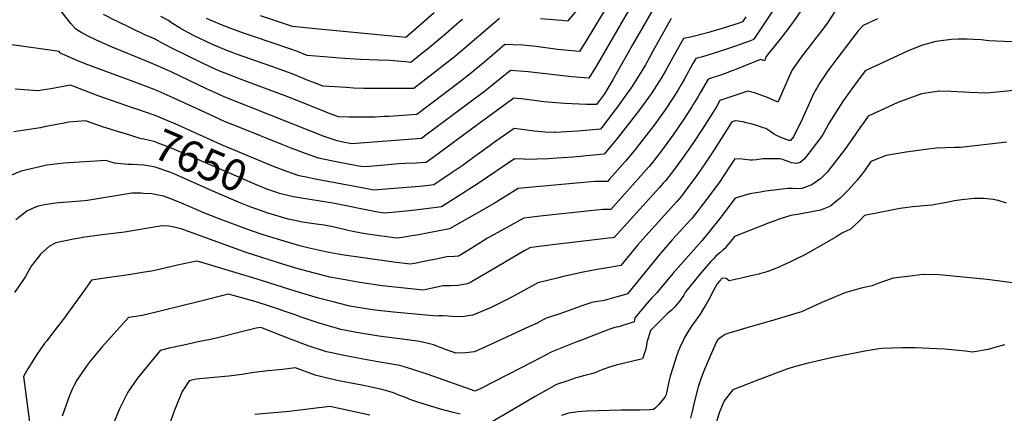
# Model space of a CAD drawing. Units: inches. Extents: x 2546155 to 2551537, y 1551015 to 1556414.
# Drawn here: x 2548875 to 2549780, y 1554186 to 1554548 of the extents above; entities that cross this region are included whole.
import ezdxf
from ezdxf.enums import TextEntityAlignment as Align

# ---------------------------------------------------------------- set-up
doc = ezdxf.new("R2010")
doc.units = ezdxf.units.IN
doc.header["$MEASUREMENT"] = 0
doc.layers.add('tile_2465_22_contour_10ft', color=220, linetype='Continuous')
doc.styles.add('Arial', font='arial.ttf')

msp = doc.modelspace()

# ---------------------------------------------------------------- linework, layer by layer
at = {"layer": 'tile_2465_22_contour_10ft'}
for points, elevation in [([(2549462.95, 1554566.99), (2549438.7, 1554524.48), (2549420.39, 1554492.37), (2549414.99, 1554483.33), (2549412.77, 1554479.65), (2549405.63, 1554469.91), (2549396.08, 1554469.68), (2549376.32, 1554470.69), (2549357.24, 1554472.31), (2549339.17, 1554474.59), (2549329.68, 1554475.64), (2549291.74, 1554448.07), (2549260.01, 1554424.47), (2549248.86, 1554416.52), (2549248.4, 1554416.48), (2549240.14, 1554415.99), (2549229.92, 1554415.58), (2549223.53, 1554415.29), (2549213.94, 1554414.53), (2549196.89, 1554413.03), (2549190.54, 1554412.49), (2549177.42, 1554415.01), (2549163.09, 1554417.83), (2549150, 1554420.72), (2549137.97, 1554424.8), (2549126.36, 1554429.26), (2549117.24, 1554432.84), (2549077.68, 1554448.68), (2549069.27, 1554452.08), (2549064.43, 1554454.04), (2549049.15, 1554460.86), (2549016.53, 1554476.07), (2549000, 1554483.2), (2548982.14, 1554489.89), (2548935.79, 1554507.12), (2548928.81, 1554509.94), (2548916.36, 1554515.4), (2548913.42, 1554516.74), (2548912.64, 1554517.15), (2548911.69, 1554518.33), (2548864.31, 1554525.03)], 7670), ([(2549628.47, 1554561.13), (2549617.82, 1554544.87), (2549616.14, 1554542.54), (2549593.42, 1554513.13), (2549586.83, 1554503.91), (2549585.26, 1554501.57), (2549583.77, 1554498.27), (2549576.8, 1554482.23), (2549573.94, 1554475.81), (2549572.01, 1554471.9), (2549568.85, 1554473.58), (2549562.6, 1554476.14), (2549550.63, 1554480.46), (2549544.41, 1554482.08), (2549518.91, 1554473.44), (2549516.01, 1554468.4), (2549511.54, 1554461.01), (2549502.79, 1554447.45), (2549493.86, 1554433.99), (2549484.62, 1554420.68), (2549475.34, 1554408.06), (2549474.1, 1554406.42), (2549468.77, 1554399.9), (2549466.71, 1554397.56), (2549462.99, 1554393.36), (2549421.64, 1554347.75), (2549420.2, 1554347.54), (2549416.32, 1554347.02), (2549411.49, 1554346.44), (2549365.03, 1554341.16), (2549355.28, 1554339.97), (2549345.69, 1554338.7), (2549344.15, 1554338.38), (2549339.68, 1554335.87), (2549309.13, 1554317.86), (2549290.49, 1554307.25), (2549287.05, 1554305.34), (2549278.2, 1554303.77), (2549271.32, 1554303.37), (2549268.97, 1554303.36), (2549264.23, 1554303.34), (2549249.44, 1554299.98), (2549246.62, 1554299.41), (2549208.65, 1554303.32), (2549188.07, 1554306.34), (2549174.68, 1554308.79), (2549160.58, 1554311.52), (2549146.33, 1554315.12), (2549131.31, 1554319.08), (2549118.21, 1554322.99), (2549083.56, 1554334.14), (2549023.8, 1554355.66), (2549019.78, 1554356.69), (2549015.89, 1554357.54), (2549012.44, 1554358.03), (2549006.55, 1554358.48), (2548971.65, 1554352.79), (2548951.12, 1554350.12), (2548933.1, 1554347.63), (2548930.59, 1554347.25), (2548925.07, 1554346.17), (2548908.59, 1554342.9), (2548902.95, 1554339.97), (2548895.01, 1554332.81), (2548889.53, 1554325.87), (2548886.13, 1554321.51), (2548880.8, 1554311.99), (2548878.89, 1554309.14), (2548870.78, 1554297.34)], 7620), ([(2549596.75, 1554560.76), (2549587.14, 1554546.76), (2549581.23, 1554538.82), (2549573.95, 1554529.36), (2549563.6, 1554516.54), (2549561.49, 1554513.86), (2549559.92, 1554509.84), (2549556.25, 1554511.13), (2549534.22, 1554502.18), (2549521.22, 1554497.38), (2549507.95, 1554493.06), (2549500.87, 1554480.61), (2549498.93, 1554477.18), (2549494.46, 1554469.79), (2549493.05, 1554467.64), (2549485.6, 1554456.29), (2549480.49, 1554448.7), (2549476.51, 1554442.91), (2549467.71, 1554430.62), (2549456.92, 1554416.72), (2549453.69, 1554412.76), (2549448.78, 1554407.23), (2549418.54, 1554373.42), (2549414.65, 1554373.48), (2549412.17, 1554373.4), (2549411.19, 1554373.35), (2549399.8, 1554372.25), (2549353.64, 1554367.33), (2549343.87, 1554366.23), (2549338.78, 1554365.61), (2549305.42, 1554347.12), (2549292.83, 1554339.37), (2549287.9, 1554336.29), (2549278.66, 1554330.71), (2549274.93, 1554330.32), (2549267.82, 1554330.13), (2549258.08, 1554328.03), (2549253.05, 1554326.92), (2549238.33, 1554324.01), (2549234.2, 1554323.32), (2549219.23, 1554325.1), (2549193.09, 1554328.7), (2549171.39, 1554332.02), (2549158, 1554334.47), (2549141.36, 1554338.07), (2549132.94, 1554340.24), (2549121.61, 1554343.41), (2549099.12, 1554350.34), (2549087.56, 1554354.28), (2549058.67, 1554365), (2549044.83, 1554370.56), (2549023.43, 1554379.59), (2549013.58, 1554383.42), (2549007.76, 1554385.56), (2549001.57, 1554386.97), (2548996.89, 1554387.73), (2548989.29, 1554388.23), (2548986.66, 1554388.39), (2548978.57, 1554388.57), (2548956.47, 1554384.71), (2548954.36, 1554384.34), (2548937.64, 1554381.59), (2548931.35, 1554381.19), (2548923.31, 1554380.57), (2548911.48, 1554379.65), (2548908.8, 1554379.29), (2548898.32, 1554377.62), (2548892.32, 1554376.65), (2548889.93, 1554375.6), (2548884, 1554372.92), (2548882.03, 1554371.83), (2548877.85, 1554368.49), (2548871.91, 1554363.93)], 7630), ([(2549434.61, 1554555.59), (2549405.51, 1554505.29), (2549398.57, 1554493.94), (2549382.92, 1554495.17), (2549380.02, 1554495.41), (2549342.83, 1554499.66), (2549326.34, 1554500.86), (2549302.54, 1554481.82), (2549249.93, 1554442.5), (2549244.69, 1554438.58), (2549180.6, 1554433.72), (2549173.93, 1554434.97), (2549167.34, 1554436.53), (2549155.31, 1554440.6), (2549143.75, 1554445.1), (2549063.37, 1554476.89), (2549055.42, 1554480.42), (2549047.18, 1554484.22), (2549014.61, 1554499.72), (2549000, 1554506.31), (2548991.93, 1554509.44), (2548960.49, 1554522.35), (2548945.49, 1554529.08), (2548939.02, 1554532.21), (2548932.53, 1554535.61), (2548927.03, 1554538.84), (2548922.5, 1554544.2), (2548911.16, 1554558.43)], 7680), ([(2549416.13, 1554561.69), (2549396.85, 1554529.67), (2549389.82, 1554518.57), (2549369.53, 1554520.29), (2549349.93, 1554522.88), (2549337.74, 1554524.12), (2549329.27, 1554524.53), (2549321.37, 1554524.74), (2549311.89, 1554516.65), (2549303.2, 1554509.15), (2549289.46, 1554497.83), (2549279.3, 1554490.01), (2549240.52, 1554460.65), (2549214.57, 1554458.95), (2549210.24, 1554458.69), (2549202.03, 1554458.32), (2549197.06, 1554458.27), (2549187.56, 1554458.24), (2549177.99, 1554458.32), (2549168.4, 1554458.48), (2549160.68, 1554461.33), (2549124.2, 1554475.97), (2549080.03, 1554492.48), (2549057.96, 1554501), (2549051.27, 1554504.1), (2549041.7, 1554508.63), (2549017.1, 1554520.51), (2549007.12, 1554525.8), (2549002.63, 1554528.19), (2549000, 1554529.64), (2548990.39, 1554533.85), (2548964.67, 1554546.18), (2548962.62, 1554547.18), (2548952.49, 1554552.51)], 7690), ([(2549567.17, 1554555.34), (2549552.47, 1554533.35), (2549549.64, 1554529.35), (2549546.97, 1554528.35), (2549532.24, 1554523.13), (2549517.56, 1554518.16), (2549502.97, 1554513.67), (2549496.86, 1554512.16), (2549494.09, 1554507.29), (2549486.38, 1554493.33), (2549482.98, 1554487.5), (2549480.45, 1554483.32), (2549477.53, 1554478.49), (2549474.35, 1554473.71), (2549468.53, 1554465.06), (2549461.68, 1554455.22), (2549458.45, 1554450.84), (2549450.97, 1554440.97), (2549440.09, 1554427.4), (2549431.86, 1554417.51), (2549417.48, 1554401.16), (2549415.65, 1554399.08), (2549411.75, 1554399.18), (2549407.86, 1554399.24), (2549403.98, 1554399.16), (2549400.45, 1554398.96), (2549343.3, 1554393.6), (2549333.5, 1554392.64), (2549312.3, 1554379.7), (2549302.13, 1554373.82), (2549270.37, 1554355.63), (2549241.85, 1554350.28), (2549234.04, 1554348.99), (2549227.2, 1554347.91), (2549221.79, 1554347.24), (2549195.15, 1554350.95), (2549189.41, 1554351.76), (2549181.68, 1554353.21), (2549176.01, 1554354.46), (2549163.37, 1554357.44), (2549155.38, 1554359.1), (2549147.86, 1554360.15), (2549135.32, 1554361.95), (2549128.27, 1554363.29), (2549122.18, 1554364.58), (2549116.07, 1554366.31), (2549104.81, 1554369.72), (2549104.52, 1554369.82)], 7640), ([(2549390.74, 1554560.27), (2549378.8, 1554546.27), (2549373.58, 1554546.83), (2549353.99, 1554548.27)], 7700), ([(2549663.64, 1554548.45), (2549650.41, 1554542.43), (2549645.92, 1554537.27), (2549626.48, 1554511.81), (2549619.95, 1554503.04), (2549617.47, 1554499.65), (2549610.15, 1554488.7), (2549608.13, 1554485.5), (2549606.25, 1554482.03), (2549605, 1554479.5), (2549593.42, 1554454.31), (2549590.84, 1554449.06), (2549586.49, 1554440.24), (2549583.66, 1554436.65), (2549582.53, 1554436.74), (2549580.59, 1554437.31), (2549578.29, 1554438.21), (2549575.66, 1554439.24), (2549570.85, 1554441.49), (2549568.73, 1554442.53), (2549564.7, 1554445.27), (2549560.95, 1554447.81), (2549558.71, 1554448.54), (2549552.69, 1554450.44), (2549547.18, 1554452.13), (2549543.12, 1554453.13), (2549540.14, 1554453.8), (2549533.35, 1554454.92), (2549529.87, 1554453.83), (2549513.04, 1554427.29), (2549505.1, 1554415.31), (2549496.8, 1554403.4), (2549491.96, 1554396.91), (2549486.8, 1554390.13), (2549483.51, 1554385.85), (2549479.21, 1554380.86), (2549448.05, 1554346.34), (2549443.1, 1554340.61), (2549427.76, 1554321.96), (2549424.36, 1554321.36), (2549413.71, 1554319.62), (2549406.18, 1554318.3), (2549393.17, 1554315.94), (2549375.25, 1554311.92), (2549369.5, 1554310.6), (2549351.67, 1554306.05), (2549329.79, 1554294.24), (2549323.42, 1554290.9), (2549311.24, 1554284.73), (2549308.81, 1554283.66), (2549291.87, 1554276.53), (2549289.44, 1554276.14), (2549283.96, 1554275.33), (2549276.02, 1554275.12), (2549269.25, 1554275.58), (2549264.44, 1554275.93), (2549260.54, 1554275.84), (2549259.03, 1554275.49), (2549218.88, 1554279.39), (2549199.43, 1554281.39), (2549178.99, 1554284.84), (2549177.75, 1554285.1), (2549162.19, 1554288.97), (2549150.13, 1554292.14), (2549132.53, 1554297.39), (2549117.89, 1554301.86), (2549092.77, 1554309.81), (2549039.86, 1554325.71), (2549038.01, 1554326.01), (2549026.34, 1554323.55), (2549020.52, 1554322.31), (2549003.75, 1554318.55), (2548996.65, 1554317.04), (2548990.18, 1554315.84), (2548977.61, 1554313.9), (2548953.8, 1554310.52), (2548941.32, 1554308.6), (2548933.29, 1554297.13), (2548915.5, 1554272.58), (2548905.6, 1554260.05), (2548900.29, 1554253.08), (2548898.05, 1554250.09), (2548891.26, 1554240.28), (2548882.9, 1554227.32), (2548878.93, 1554220.21), (2548884.49, 1554178.22)], 7610), ([(2549316.4, 1554548.62), (2549276.26, 1554514.48), (2549266.59, 1554506.79), (2549237.61, 1554484.43), (2549194.39, 1554484.5), (2549191.69, 1554484.55), (2549182.33, 1554484.95), (2549175.83, 1554485.32), (2549153.99, 1554486.64), (2549147.34, 1554489.25), (2549140.7, 1554491.92), (2549127.44, 1554497.36), (2549119.15, 1554500.42), (2549107.29, 1554504.77), (2549074.72, 1554516.11), (2549065.95, 1554519.48), (2549052.61, 1554524.83), (2549046.91, 1554527.53), (2549036.31, 1554532.65), (2549029.88, 1554535.8), (2549022.82, 1554539.85), (2549015.94, 1554544.12), (2549011.46, 1554547.06), (2549005.25, 1554550.6)], 7700), ([(2549282.26, 1554547.93), (2549279.75, 1554545.59), (2549267.01, 1554534.77), (2549261.13, 1554529.8), (2549250.12, 1554520.63), (2549247.31, 1554518.32), (2549244.99, 1554516.46), (2549234.84, 1554508.4), (2549230.14, 1554508.88), (2549226.03, 1554509.31), (2549215.26, 1554510.14), (2549205, 1554510.6), (2549188.53, 1554511.24), (2549169.32, 1554512.43), (2549162.5, 1554512.87), (2549139.6, 1554514.8), (2549130.65, 1554518.48), (2549123.84, 1554520.92), (2549091.36, 1554531.77), (2549081.91, 1554535.05), (2549069.46, 1554539.54), (2549061.55, 1554542.71), (2549047.22, 1554548.87)], 7710), ([(2549256.25, 1554553.85), (2549230.28, 1554531.29), (2549150.4, 1554538.94), (2549126.16, 1554541.28), (2549117.75, 1554544.06), (2549096.67, 1554551.13)], 7720), ([(2549542.74, 1554550.2), (2549539.67, 1554545.55), (2549536.55, 1554544.47), (2549521.92, 1554539.76), (2549507.37, 1554535.43), (2549491.95, 1554531.72), (2549485.55, 1554530.43), (2549475.69, 1554513), (2549468.96, 1554500.63), (2549465.56, 1554494.82), (2549460.71, 1554487.13), (2549455.67, 1554479.73), (2549445.07, 1554465.04), (2549437.68, 1554455.35), (2549424.35, 1554438.69), (2549412.68, 1554424.39), (2549396.37, 1554422.69), (2549390.76, 1554422.13), (2549383.93, 1554421.49), (2549369.11, 1554420.46), (2549361.35, 1554420.06), (2549340.45, 1554419.49), (2549338.36, 1554419.65), (2549330.02, 1554419.96), (2549296.9, 1554397.38), (2549275.71, 1554383.77), (2549263.17, 1554375.91), (2549253.53, 1554374.56), (2549238.9, 1554372.75), (2549224.45, 1554371.27), (2549220.84, 1554370.95), (2549210.42, 1554370.02), (2549202.85, 1554371.27), (2549163.07, 1554379.17), (2549149.72, 1554381.36), (2549136.35, 1554383.43), (2549127.19, 1554385.12), (2549123.08, 1554386.01), (2549114.35, 1554388.24), (2549112.62, 1554388.81)], 7650), ([(2549474.25, 1554548.71), (2549457.29, 1554518.71), (2549453.95, 1554512.45), (2549450.49, 1554506.36), (2549447.04, 1554500.59), (2549438.49, 1554487.04), (2549430.09, 1554475.07), (2549425.59, 1554468.79), (2549419.66, 1554460.85), (2549411.54, 1554450.21), (2549409.15, 1554447.15), (2549388.22, 1554445.39), (2549377.74, 1554444.61), (2549367.71, 1554444.08), (2549366.92, 1554444.1), (2549357.93, 1554444.5), (2549348.12, 1554445.25), (2549339.21, 1554446.7), (2549329.85, 1554447.8), (2549309.67, 1554433.71), (2549307.67, 1554432.31), (2549293.77, 1554422.08), (2549282.04, 1554413.55), (2549271.98, 1554406.76), (2549261.67, 1554399.88), (2549255.97, 1554396.19), (2549251.5, 1554395.62), (2549243.06, 1554394.65), (2549235.19, 1554393.87), (2549200.48, 1554391.26), (2549193.23, 1554392.62), (2549145.39, 1554401.7), (2549140.12, 1554402.8), (2549132.2, 1554404.51), (2549120.93, 1554408.28)], 7660), ([(2549799.27, 1554527.44), (2549780.12, 1554527.47), (2549765.99, 1554528.34), (2549759.07, 1554529.04), (2549751.77, 1554529.54), (2549745.71, 1554529.87), (2549737.78, 1554529.81), (2549731.74, 1554529.43), (2549726.75, 1554528.79), (2549717.22, 1554527.49), (2549705.03, 1554524.11), (2549692, 1554518.97), (2549664.94, 1554506.54), (2549658.2, 1554503.38), (2549652.46, 1554500.58), (2549642.71, 1554487.64), (2549632.27, 1554473.03), (2549625.74, 1554463.22), (2549619.31, 1554453.13), (2549616.44, 1554447.88), (2549613.48, 1554442.17), (2549611.61, 1554439.46), (2549599.78, 1554424.03), (2549596.44, 1554419.76), (2549592.67, 1554416.47), (2549589.14, 1554415.81), (2549586.94, 1554415.95), (2549584.66, 1554416.43), (2549581.46, 1554417.51), (2549579, 1554418.5), (2549576.74, 1554419.22), (2549574.28, 1554419.93), (2549567.95, 1554420.1), (2549564.46, 1554420.06), (2549558.29, 1554419.83), (2549552.64, 1554419.1), (2549548.83, 1554418.81), (2549546.8, 1554418.73), (2549539.19, 1554419.62), (2549532.47, 1554419.99), (2549526.47, 1554410.67), (2549518.46, 1554398.69), (2549509.93, 1554387.17), (2549508.6, 1554385.39), (2549501.5, 1554376.06), (2549498.48, 1554372.15), (2549492.96, 1554365.19), (2549488.62, 1554360.31), (2549475.09, 1554345.54), (2549463.68, 1554332.37), (2549433.89, 1554296.17), (2549432.14, 1554295.61), (2549426.74, 1554293.89), (2549423.24, 1554292.93), (2549412.47, 1554290.01), (2549409.13, 1554289.33), (2549406.41, 1554288.91), (2549401.19, 1554288.13), (2549396.67, 1554286.66), (2549391.11, 1554284.78), (2549387.96, 1554283.55), (2549371.92, 1554277.62), (2549369.92, 1554277.02), (2549359.19, 1554273.73), (2549350.22, 1554268.95), (2549344.04, 1554265.99), (2549310.19, 1554250.5), (2549293.27, 1554242.78), (2549285.35, 1554241.94), (2549276.24, 1554241.71), (2549266.83, 1554245.14), (2549255.84, 1554249.43), (2549243.13, 1554252.5), (2549222.21, 1554255.24), (2549205.42, 1554257.2), (2549185.01, 1554260.57), (2549182.01, 1554261.14), (2549170.66, 1554263.48), (2549167.58, 1554264.15), (2549150.64, 1554269.12), (2549140.66, 1554272.51), (2549134.05, 1554274.81), (2549128.69, 1554276.85), (2549102.28, 1554285.65), (2549095.49, 1554287.85), (2549092.84, 1554288.7), (2549067.44, 1554295.85), (2549040.85, 1554289.04), (2548988.19, 1554276.12), (2548977.92, 1554274.73), (2548975.32, 1554274.37), (2548950.97, 1554247.06), (2548940.38, 1554234.33), (2548936.66, 1554229.27), (2548930.79, 1554220.85), (2548928.06, 1554216.8), (2548925.25, 1554211.71), (2548923.99, 1554209.13), (2548921.4, 1554202.75), (2548914.54, 1554183.98)], 7600), ([(2548979.24, 1554466.86), (2548947.7, 1554477.71), (2548922.24, 1554487.41), (2548904.23, 1554484.17), (2548892.21, 1554482.42), (2548871.31, 1554483.93)], 7660), ([(2549788.58, 1554482.64), (2549779.76, 1554481.77), (2549763.56, 1554480.24), (2549748.42, 1554480.94), (2549730.89, 1554481.77), (2549720.67, 1554481.98), (2549714.27, 1554481.03), (2549704.13, 1554479.5), (2549682.49, 1554471.57), (2549673.33, 1554467.49), (2549655.04, 1554458.98), (2549651.6, 1554454.17), (2549647.41, 1554448.32), (2549639.97, 1554437.72), (2549634.32, 1554429.29), (2549631.26, 1554425.36), (2549617.64, 1554408.01), (2549616.03, 1554406.28), (2549611.57, 1554402.01), (2549603.32, 1554396.23), (2549594.02, 1554392.88), (2549588.44, 1554392.54), (2549585.62, 1554392.78), (2549581.45, 1554392.71), (2549576.03, 1554392.12), (2549568.82, 1554391.32), (2549560.75, 1554390.25), (2549556.07, 1554389.49), (2549546.3, 1554387.89), (2549532.97, 1554383.9), (2549518.79, 1554365.22), (2549510.05, 1554354.19), (2549502.29, 1554344.81), (2549475.6, 1554314.75), (2549462.28, 1554298.68), (2549460.87, 1554296.99), (2549455.95, 1554292.05), (2549451.93, 1554287.45), (2549440.71, 1554274.04), (2549440.28, 1554272.17), (2549440.01, 1554270.39), (2549431.64, 1554267.65), (2549430.22, 1554267.2), (2549426.05, 1554265.96), (2549423.68, 1554265.42), (2549421.33, 1554264.78), (2549416.69, 1554263.22), (2549405.92, 1554259.19), (2549393.16, 1554254.29), (2549387.48, 1554252.05), (2549364.38, 1554242.96), (2549346.95, 1554233.81), (2549299.68, 1554209.45), (2549294.76, 1554206.99), (2549293.93, 1554206.91), (2549250.85, 1554222.1), (2549236.68, 1554226.81), (2549224.92, 1554230.35), (2549204.57, 1554233.79), (2549191.08, 1554236.06), (2549171.65, 1554239.82), (2549162.4, 1554241.81), (2549157.32, 1554243.01), (2549140.64, 1554248.52), (2549124.19, 1554254.49), (2549096.95, 1554265.09), (2549092.63, 1554264.53), (2549079.34, 1554261.22), (2549062.5, 1554256.83), (2549050.91, 1554254.11), (2549039.48, 1554252.01), (2549026.21, 1554249.12), (2549012.93, 1554246.15), (2549004.54, 1554244.19), (2548983.71, 1554218.63), (2548974.92, 1554205.89), (2548967.25, 1554190.44), (2548961.28, 1554176.38)], 7590), ([(2549120.93, 1554408.28), (2549120.13, 1554408.55), (2549113.51, 1554411.01), (2549108.63, 1554412.9), (2549061, 1554432.74), (2549017.83, 1554452.28), (2549015.18, 1554453.39), (2549000, 1554459.61), (2548982.14, 1554465.86), (2548979.24, 1554466.86)], 7660), ([(2548969.44, 1554443.87), (2548954.65, 1554448.43), (2548952.54, 1554449.09), (2548936.07, 1554454.75), (2548920.5, 1554453.57), (2548916.39, 1554452.82), (2548897.86, 1554449.23), (2548894.6, 1554448.55), (2548882.09, 1554446.42), (2548870.2, 1554444.87)], 7650), ([(2549112.62, 1554388.81), (2549109.88, 1554389.72), (2549102.6, 1554392.28), (2549096.74, 1554394.52), (2549091.46, 1554396.7), (2549069.94, 1554406.27), (2549013.59, 1554430.3), (2549002.85, 1554434.48), (2549000, 1554435.58), (2548989.47, 1554438.07), (2548987.21, 1554438.39), (2548969.87, 1554443.74), (2548969.44, 1554443.87)], 7650), ([(2549782.45, 1554435.18), (2549740.02, 1554430.3), (2549734.74, 1554430.25), (2549717.81, 1554429.6), (2549707.79, 1554428.49), (2549698.81, 1554427.33), (2549689.93, 1554426.13), (2549671.6, 1554422.94), (2549657.63, 1554417.39), (2549651.6, 1554408.86), (2549645, 1554400.38), (2549637.03, 1554391.46), (2549629.09, 1554383.64), (2549625.14, 1554380.39), (2549620.48, 1554376.59), (2549611.17, 1554372.99), (2549598.37, 1554370.46), (2549589.88, 1554368.86), (2549584, 1554367.99), (2549573.36, 1554364.49), (2549562.55, 1554360.59), (2549532.45, 1554348.79), (2549528.82, 1554344.37), (2549525.37, 1554340.09), (2549523.46, 1554337.8), (2549521.5, 1554336.01), (2549518.72, 1554333.67), (2549515.22, 1554330.61), (2549512.93, 1554328.17), (2549510.7, 1554325.72), (2549502.4, 1554316.35), (2549496.76, 1554309.64), (2549494.29, 1554306.55), (2549487.36, 1554297.78), (2549485.59, 1554294.78), (2549484.35, 1554292.82), (2549482.08, 1554289.68), (2549477.5, 1554284.13), (2549474.01, 1554280.77), (2549472.2, 1554279.26), (2549470.03, 1554277.44), (2549466.36, 1554273.8), (2549454.98, 1554262.38), (2549451.76, 1554251.39), (2549451.14, 1554247.11), (2549450.46, 1554244.49), (2549449.73, 1554241.93), (2549448.03, 1554237.08), (2549447.72, 1554236.45), (2549445.32, 1554235.94), (2549423.55, 1554230.62), (2549418.44, 1554229.02), (2549411.31, 1554226.61), (2549406.78, 1554224.69), (2549404.42, 1554223.76), (2549400.96, 1554222.55), (2549396.83, 1554221.66), (2549393.47, 1554220.78), (2549388.09, 1554219.33), (2549385.97, 1554218.64), (2549379.01, 1554216.38), (2549368.64, 1554212.81), (2549349.14, 1554201.81), (2549323.61, 1554186.78), (2549309.94, 1554178.86)], 7580), ([(2548996.85, 1554412.98), (2548989.47, 1554414.22), (2548978.94, 1554414.83), (2548975.16, 1554414.9), (2548968.41, 1554415.49), (2548962.64, 1554416), (2548954.49, 1554418.34), (2548916.09, 1554415.93), (2548900.51, 1554414.09), (2548876.96, 1554408.51), (2548866.33, 1554404.41)], 7640), ([(2549104.52, 1554369.82), (2549093.25, 1554373.64), (2549087.95, 1554375.61), (2549078.64, 1554379.27), (2549052.9, 1554390.25), (2549017.93, 1554405.77), (2549013.59, 1554407.6), (2549000, 1554412.45), (2548996.85, 1554412.98)], 7640), ([(2549782.15, 1554379.14), (2549774.48, 1554381.58), (2549769.91, 1554382.52), (2549764.6, 1554383.37), (2549761.45, 1554383.7), (2549752.57, 1554383.51), (2549741.12, 1554382.34), (2549734.48, 1554381.28), (2549727.26, 1554379.78), (2549713.51, 1554377.42), (2549695.99, 1554375.8), (2549684.67, 1554374.4), (2549679.64, 1554373.58), (2549665.74, 1554370.85), (2549651.84, 1554368.09), (2549647.13, 1554362.98), (2549639.02, 1554355.36), (2549631.06, 1554351.63), (2549625.4, 1554348.16), (2549596.9, 1554331.78), (2549587.35, 1554327.16), (2549583.18, 1554325.17), (2549570.91, 1554319.57), (2549566.97, 1554318.05), (2549563.01, 1554316.66), (2549559.01, 1554315.4), (2549555.37, 1554314.46), (2549554.58, 1554314.26), (2549551.79, 1554313.6), (2549547.21, 1554312.53), (2549541.27, 1554311.16), (2549527.32, 1554307.94), (2549524.56, 1554310.01), (2549521.11, 1554310.43), (2549518.54, 1554307.67), (2549516.48, 1554305.32), (2549514.58, 1554302.01), (2549512.17, 1554297.58), (2549509.88, 1554293.13), (2549507.49, 1554288.7), (2549506.22, 1554286.55), (2549502.9, 1554281), (2549500.62, 1554277.38), (2549496.73, 1554271.89), (2549492.88, 1554266.38), (2549489.24, 1554260.72), (2549486.38, 1554256), (2549486.07, 1554255.41), (2549485.34, 1554253.93), (2549481.92, 1554246.71), (2549480.54, 1554243.12), (2549478.59, 1554238), (2549475.79, 1554229.23), (2549473.16, 1554220.44), (2549472.3, 1554216.83), (2549470.6, 1554209.47), (2549469.41, 1554203.79), (2549468.27, 1554201.38), (2549465.57, 1554197.96), (2549462.73, 1554194.69), (2549459.74, 1554191.59), (2549457.87, 1554189.89), (2549455.1, 1554189.67), (2549445.41, 1554189.46), (2549428.1, 1554189.45), (2549396.23, 1554188.48), (2549388.61, 1554187.94), (2549386.37, 1554187.59), (2549379.78, 1554186.51), (2549373.2, 1554184.57)], 7570), ([(2549790.32, 1554305.99), (2549764.58, 1554309.21), (2549720.22, 1554313.49), (2549705.45, 1554313.71), (2549691.52, 1554312.15), (2549677.96, 1554310.52), (2549668.31, 1554307.13), (2549661.55, 1554304.73), (2549658.73, 1554303.47), (2549648.82, 1554301.33), (2549633.53, 1554297.02), (2549622.02, 1554292.24), (2549612.52, 1554288.09), (2549593.98, 1554279.55), (2549591.6, 1554278.83), (2549566.32, 1554271.3), (2549546.71, 1554265.88), (2549534.39, 1554262.2), (2549527.12, 1554260), (2549523.85, 1554258.83), (2549522.02, 1554257.6), (2549520.18, 1554256.34), (2549517.72, 1554254.61), (2549516.9, 1554254.02), (2549516.62, 1554253.76), (2549514.54, 1554249.21), (2549512.15, 1554243.93), (2549509.04, 1554236.75), (2549504.55, 1554226), (2549501.12, 1554217.19), (2549500.1, 1554214.32), (2549498.83, 1554210.66), (2549498.2, 1554208.29), (2549495.44, 1554197.52), (2549493.06, 1554186.8), (2549491.86, 1554182.06)], 7560), ([(2549780.28, 1554249.19), (2549771.59, 1554246.9), (2549765.5, 1554245.11), (2549751.06, 1554242.58), (2549744.65, 1554243.42), (2549728.37, 1554245.02), (2549725.21, 1554245.3), (2549698.17, 1554246.66), (2549686.77, 1554246.66), (2549668.29, 1554246), (2549664.86, 1554245.66), (2549652.05, 1554243.53), (2549621.14, 1554237.22), (2549598.87, 1554232.18), (2549587.21, 1554228.97), (2549582.27, 1554227.51), (2549580.34, 1554226.83), (2549554.33, 1554217.13), (2549538.67, 1554211.11), (2549534.57, 1554209.46), (2549530.87, 1554207.94), (2549528.18, 1554204.99), (2549522.75, 1554198.07), (2549520.4, 1554192.24), (2549518.35, 1554186.79), (2549515.82, 1554178.76)], 7550), ([(2549280.32, 1554185.62), (2549272.47, 1554187.54), (2549262.14, 1554190.12), (2549241.33, 1554196.81), (2549234.92, 1554198.95), (2549230, 1554200.86), (2549223.99, 1554203.2), (2549218.86, 1554205.14), (2549212.97, 1554206.98), (2549207.11, 1554208.7), (2549190, 1554212.18), (2549168.7, 1554216.38), (2549154.27, 1554219.63), (2549146.89, 1554221.55), (2549128.91, 1554228.05), (2549116.94, 1554226.82), (2549103.74, 1554225.46), (2549090.54, 1554223.91), (2549079.86, 1554222.13), (2549067.79, 1554220.63), (2549064.1, 1554220.31), (2549050.92, 1554219.04), (2549037.73, 1554217.74), (2549031.11, 1554216.28), (2549024.93, 1554206.53), (2549017.66, 1554189.25), (2549011.55, 1554172.26)], 7580), ([(2549197.09, 1554184.67), (2549160.43, 1554192.63), (2549122.96, 1554188.21), (2549091.42, 1554185.36)], 7570)]:
    msp.add_lwpolyline(points, dxfattribs=dict(at, elevation=elevation))

# ---------------------------------------------------------------- texts
at = {"color": 18, "style": 'Arial'}
msp.add_text('7650', height=28.8, rotation=-23.09609, dxfattribs=at).set_placement((2549041.85, 1554418.25), align=Align.MIDDLE_CENTER)

doc.saveas('drawing.dxf')
